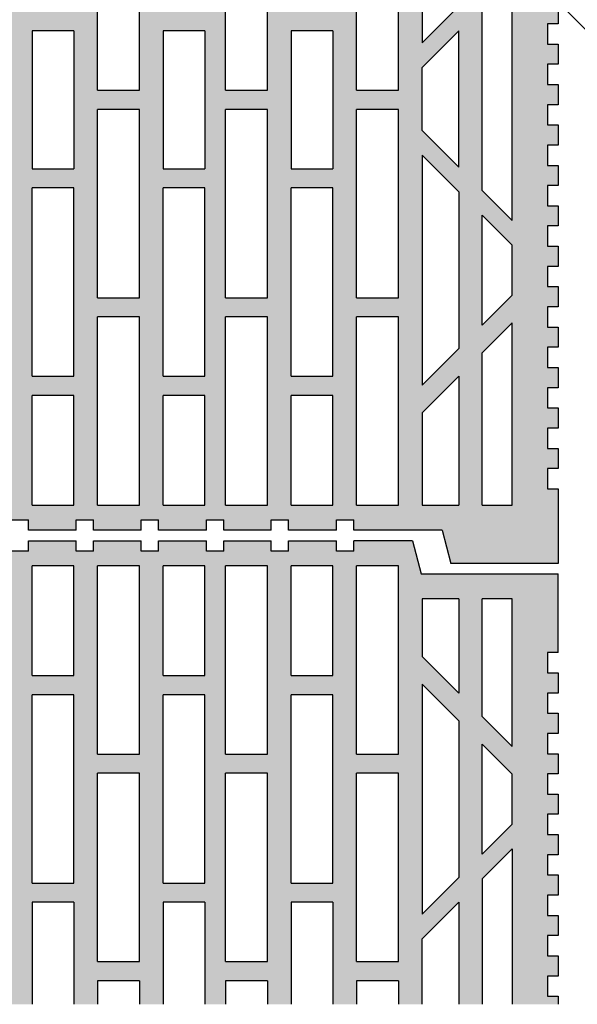
# Model space of a CAD drawing. Extents: x 25 to 254, y -291 to -9.
# Drawn here: x 80 to 96, y -268 to -240 of the extents above; entities that cross this region are included whole.
import ezdxf

# ---------------------------------------------------------------- set-up
doc = ezdxf.new("R2010")
doc.units = 0
doc.layers.add('# Zeichnungen 10', color=7, linetype='CONTINUOUS', lineweight=25)

# ---------------------------------------------------------------- blocks, each defined once
blk = doc.blocks.new('*U17')
at = {"layer": '# Zeichnungen 10', "color": 7, "linetype": 'CONTINUOUS', "lineweight": 25}
for p, q in [((91.1, -233.965), (91.1, -240.565)), ((81.79, -241.925), (81.79, -236.523)), ((82.99, -241.925), (82.99, -236.523)), ((85.46, -241.925), (85.46, -236.523)), ((86.66, -241.925), (86.66, -236.523)), ((89.22, -241.925), (89.22, -236.523)), ((90.42, -241.925), (90.42, -236.523)), ((93.68, -245.658), (93.68, -238.692)), ((91.1, -240.565), (92.15, -239.515)), ((92.82, -244.798), (92.82, -239.552)), ((95, -239.439), (95, -240.019)), ((95, -240.019), (94.7, -240.019)), ((94.7, -240.019), (94.7, -240.599)), ((81.11, -240.223), (79.91, -240.223)), ((79.91, -240.223), (79.91, -244.178)), ((81.11, -240.223), (81.11, -244.178)), ((84.87, -240.223), (83.67, -240.223)), ((83.67, -240.223), (83.67, -244.178)), ((84.87, -240.223), (84.87, -244.178)), ((88.54, -240.223), (87.34, -240.223)), ((87.34, -240.223), (87.34, -244.178)), ((88.54, -240.223), (88.54, -244.178)), ((91.1, -241.272), (92.15, -240.222)), ((92.15, -244.128), (92.15, -240.222)), ((94.7, -240.599), (95, -240.599)), ((95, -240.599), (95, -241.179)), ((95, -241.179), (94.7, -241.179)), ((94.7, -241.179), (94.7, -241.759)), ((91.1, -243.078), (91.1, -241.272)), ((94.7, -241.759), (95, -241.759)), ((95, -241.759), (95, -242.339)), ((81.79, -241.925), (82.99, -241.925)), ((85.46, -241.925), (86.66, -241.925)), ((89.22, -241.925), (90.42, -241.925)), ((95, -242.339), (94.7, -242.339)), ((94.7, -242.339), (94.7, -242.919)), ((81.79, -247.877), (81.79, -242.475)), ((82.99, -242.475), (81.79, -242.475)), ((82.99, -247.877), (82.99, -242.475)), ((85.46, -247.877), (85.46, -242.475)), ((86.66, -242.475), (85.46, -242.475)), ((86.66, -247.877), (86.66, -242.475)), ((89.22, -247.877), (89.22, -242.475)), ((90.42, -242.475), (89.22, -242.475)), ((90.42, -247.877), (90.42, -242.475)), ((94.7, -242.919), (95, -242.919)), ((95, -242.919), (95, -243.499)), ((92.15, -244.128), (91.1, -243.078)), ((95, -243.499), (94.7, -243.499)), ((94.7, -243.499), (94.7, -244.079)), ((91.1, -243.785), (91.1, -250.385)), ((92.15, -244.835), (91.1, -243.785)), ((94.7, -244.079), (95, -244.079)), ((95, -244.079), (95, -244.659)), ((79.91, -244.178), (81.11, -244.178)), ((83.67, -244.178), (84.87, -244.178)), ((87.34, -244.178), (88.54, -244.178)), ((81.11, -244.727), (79.91, -244.727)), ((79.91, -250.13), (79.91, -244.727)), ((81.11, -250.13), (81.11, -244.727)), ((84.87, -244.727), (83.67, -244.727)), ((83.67, -250.13), (83.67, -244.727)), ((84.87, -250.13), (84.87, -244.727)), ((88.54, -244.727), (87.34, -244.727)), ((87.34, -250.13), (87.34, -244.727)), ((88.54, -250.13), (88.54, -244.727)), ((92.15, -244.835), (92.15, -249.335)), ((93.68, -245.658), (92.82, -244.798)), ((95, -244.659), (94.7, -244.659)), ((94.7, -244.659), (94.7, -245.239)), ((94.7, -245.239), (95, -245.239)), ((95, -245.239), (95, -245.819)), ((92.82, -245.505), (93.68, -246.365)), ((92.82, -248.665), (92.82, -245.505)), ((95, -245.819), (94.7, -245.819)), ((94.7, -245.819), (94.7, -246.399)), ((93.68, -247.805), (93.68, -246.365)), ((94.7, -246.399), (95, -246.399)), ((95, -246.399), (95, -246.979)), ((95, -246.979), (94.7, -246.979)), ((94.7, -246.979), (94.7, -247.559)), ((94.7, -247.559), (95, -247.559)), ((95, -247.559), (95, -248.139)), ((81.79, -247.877), (82.99, -247.877)), ((85.46, -247.877), (86.66, -247.877)), ((89.22, -247.877), (90.42, -247.877)), ((93.68, -247.805), (92.82, -248.665)), ((95, -248.139), (94.7, -248.139)), ((94.7, -248.139), (94.7, -248.719)), ((81.79, -253.83), (81.79, -248.428)), ((82.99, -248.428), (81.79, -248.428)), ((82.99, -253.83), (82.99, -248.428)), ((85.46, -253.83), (85.46, -248.428)), ((86.66, -248.428), (85.46, -248.428)), ((86.66, -253.83), (86.66, -248.428)), ((89.22, -253.83), (89.22, -248.428)), ((90.42, -248.428), (89.22, -248.428)), ((90.42, -253.83), (90.42, -248.428)), ((93.68, -248.597), (92.82, -249.457)), ((93.68, -253.83), (93.68, -248.597)), ((94.7, -248.719), (95, -248.719)), ((95, -248.719), (95, -249.299)), ((91.1, -250.385), (92.15, -249.335)), ((95, -249.299), (94.7, -249.299)), ((94.7, -249.299), (94.7, -249.879)), ((92.82, -253.83), (92.82, -249.457)), ((94.7, -249.879), (95, -249.879)), ((95, -249.879), (95, -250.459)), ((79.91, -250.13), (81.11, -250.13)), ((83.67, -250.13), (84.87, -250.13)), ((87.34, -250.13), (88.54, -250.13)), ((92.15, -250.127), (91.1, -251.177)), ((92.15, -250.127), (92.15, -253.83)), ((95, -250.459), (94.7, -250.459)), ((94.7, -250.459), (94.7, -251.039)), ((81.11, -250.68), (79.91, -250.68)), ((79.91, -253.83), (79.91, -250.68)), ((81.11, -253.83), (81.11, -250.68)), ((84.87, -250.68), (83.67, -250.68)), ((83.67, -253.83), (83.67, -250.68)), ((84.87, -253.83), (84.87, -250.68)), ((88.54, -250.68), (87.34, -250.68)), ((87.34, -253.83), (87.34, -250.68)), ((88.54, -253.83), (88.54, -250.68)), ((94.7, -251.039), (95, -251.039)), ((95, -251.039), (95, -251.619)), ((91.1, -251.177), (91.1, -253.83)), ((95, -251.619), (94.7, -251.619)), ((94.7, -251.619), (94.7, -252.199)), ((94.7, -252.199), (95, -252.199)), ((95, -252.199), (95, -252.779)), ((95, -252.779), (94.7, -252.779)), ((94.7, -252.779), (94.7, -253.359)), ((94.7, -253.359), (95, -253.359)), ((95, -253.359), (95, -255.5)), ((79.91, -253.83), (81.11, -253.83)), ((81.79, -253.83), (82.99, -253.83)), ((83.67, -253.83), (84.87, -253.83)), ((85.46, -253.83), (86.66, -253.83)), ((87.34, -253.83), (88.54, -253.83)), ((89.22, -253.83), (90.42, -253.83)), ((91.1, -253.83), (92.15, -253.83)), ((92.82, -253.83), (93.68, -253.83)), ((79.305, -254.25), (79.805, -254.25)), ((79.805, -254.55), (79.805, -254.25)), ((81.175, -254.25), (81.675, -254.25)), ((81.175, -254.55), (81.175, -254.25)), ((81.675, -254.55), (81.675, -254.25)), ((83.042, -254.25), (83.542, -254.25)), ((83.042, -254.55), (83.042, -254.25)), ((83.542, -254.55), (83.542, -254.25)), ((84.912, -254.25), (85.412, -254.25)), ((84.912, -254.55), (84.912, -254.25)), ((85.412, -254.55), (85.412, -254.25)), ((86.77, -254.25), (87.27, -254.25)), ((86.77, -254.55), (86.77, -254.25)), ((87.27, -254.55), (87.27, -254.25)), ((88.64, -254.25), (89.14, -254.25)), ((88.64, -254.55), (88.64, -254.25)), ((89.14, -254.55), (89.14, -254.25)), ((81.175, -254.55), (79.805, -254.55)), ((83.042, -254.55), (81.675, -254.55)), ((84.912, -254.55), (83.542, -254.55)), ((86.77, -254.55), (85.412, -254.55)), ((88.64, -254.55), (87.27, -254.55)), ((91.671, -254.55), (89.14, -254.55)), ((91.671, -254.55), (91.926, -255.5)), ((95, -255.5), (91.926, -255.5))]:
    blk.add_line(p, q, dxfattribs=at)
blk = doc.blocks.new('*U20')
at = {"layer": '# Zeichnungen 10', "color": 7, "linetype": 'CONTINUOUS', "lineweight": 25}
for p, q in [((79.805, -254.85), (81.175, -254.85)), ((79.805, -255.15), (79.805, -254.85)), ((81.175, -255.15), (81.175, -254.85)), ((81.675, -254.85), (83.042, -254.85)), ((81.675, -255.15), (81.675, -254.85)), ((83.042, -255.15), (83.042, -254.85)), ((83.542, -254.85), (84.912, -254.85)), ((83.542, -255.15), (83.542, -254.85)), ((84.912, -255.15), (84.912, -254.85)), ((85.412, -254.85), (86.77, -254.85)), ((85.412, -255.15), (85.412, -254.85)), ((86.77, -255.15), (86.77, -254.85)), ((87.27, -254.85), (88.64, -254.85)), ((87.27, -255.15), (87.27, -254.85)), ((88.64, -255.15), (88.64, -254.85)), ((90.822, -254.85), (89.14, -254.85)), ((89.14, -255.15), (89.14, -254.85)), ((90.822, -254.85), (91.076, -255.8)), ((79.805, -255.15), (79.305, -255.15)), ((81.675, -255.15), (81.175, -255.15)), ((83.542, -255.15), (83.042, -255.15)), ((85.412, -255.15), (84.912, -255.15)), ((87.27, -255.15), (86.77, -255.15)), ((89.14, -255.15), (88.64, -255.15)), ((81.11, -255.57), (79.91, -255.57)), ((79.91, -258.72), (79.91, -255.57)), ((81.11, -258.72), (81.11, -255.57)), ((81.79, -260.972), (81.79, -255.57)), ((82.99, -255.57), (81.79, -255.57)), ((82.99, -260.972), (82.99, -255.57)), ((84.87, -255.57), (83.67, -255.57)), ((83.67, -258.72), (83.67, -255.57)), ((84.87, -258.72), (84.87, -255.57)), ((85.46, -260.972), (85.46, -255.57)), ((86.66, -255.57), (85.46, -255.57)), ((86.66, -260.972), (86.66, -255.57)), ((88.54, -255.57), (87.34, -255.57)), ((87.34, -258.72), (87.34, -255.57)), ((88.54, -258.72), (88.54, -255.57)), ((89.22, -260.972), (89.22, -255.57)), ((90.42, -255.57), (89.22, -255.57)), ((90.42, -260.972), (90.42, -255.57)), ((91.076, -255.8), (95, -255.8)), ((95, -258.059), (95, -255.8)), ((91.1, -256.52), (91.1, -258.173)), ((92.15, -256.52), (91.1, -256.52)), ((92.15, -256.52), (92.15, -259.223)), ((92.82, -259.893), (92.82, -256.52)), ((93.68, -256.52), (92.82, -256.52)), ((93.68, -260.753), (93.68, -256.52)), ((91.1, -258.173), (92.15, -259.223)), ((95, -258.059), (94.7, -258.059)), ((94.7, -258.059), (94.7, -258.639)), ((79.91, -258.72), (81.11, -258.72)), ((83.67, -258.72), (84.87, -258.72)), ((87.34, -258.72), (88.54, -258.72)), ((94.7, -258.639), (95, -258.639)), ((95, -258.639), (95, -259.219)), ((92.15, -260.015), (91.1, -258.965)), ((91.1, -258.965), (91.1, -265.565)), ((79.91, -264.673), (79.91, -259.27)), ((81.11, -259.27), (79.91, -259.27)), ((81.11, -264.673), (81.11, -259.27)), ((83.67, -264.673), (83.67, -259.27)), ((84.87, -259.27), (83.67, -259.27)), ((84.87, -264.673), (84.87, -259.27)), ((87.34, -264.673), (87.34, -259.27)), ((88.54, -259.27), (87.34, -259.27)), ((88.54, -264.673), (88.54, -259.27)), ((95, -259.219), (94.7, -259.219)), ((94.7, -259.219), (94.7, -259.799)), ((92.82, -259.893), (93.68, -260.753)), ((94.7, -259.799), (95, -259.799)), ((95, -259.799), (95, -260.379)), ((92.15, -260.015), (92.15, -264.515)), ((95, -260.379), (94.7, -260.379)), ((94.7, -260.379), (94.7, -260.959)), ((92.82, -260.685), (93.68, -261.545)), ((92.82, -263.845), (92.82, -260.685)), ((81.79, -260.972), (82.99, -260.972)), ((85.46, -260.972), (86.66, -260.972)), ((89.22, -260.972), (90.42, -260.972)), ((94.7, -260.959), (95, -260.959)), ((95, -260.959), (95, -261.539)), ((81.79, -266.925), (81.79, -261.523)), ((82.99, -261.523), (81.79, -261.523)), ((82.99, -266.925), (82.99, -261.523)), ((85.46, -266.925), (85.46, -261.523)), ((86.66, -261.523), (85.46, -261.523)), ((86.66, -266.925), (86.66, -261.523)), ((89.22, -266.925), (89.22, -261.523)), ((90.42, -261.523), (89.22, -261.523)), ((90.42, -266.925), (90.42, -261.523)), ((93.68, -262.985), (93.68, -261.545)), ((95, -261.539), (94.7, -261.539)), ((94.7, -261.539), (94.7, -262.119)), ((94.7, -262.119), (95, -262.119)), ((95, -262.119), (95, -262.699)), ((95, -262.699), (94.7, -262.699)), ((94.7, -262.699), (94.7, -263.279)), ((93.68, -262.985), (92.82, -263.845)), ((94.7, -263.279), (95, -263.279)), ((95, -263.279), (95, -263.859)), ((92.82, -264.552), (93.68, -263.692)), ((93.68, -263.692), (93.68, -268.15)), ((95, -263.859), (94.7, -263.859)), ((94.7, -263.859), (94.7, -264.439)), ((79.91, -264.673), (81.11, -264.673)), ((83.67, -264.673), (84.87, -264.673)), ((87.34, -264.673), (88.54, -264.673)), ((91.1, -265.565), (92.15, -264.515)), ((92.82, -264.552), (92.82, -268.15)), ((94.7, -264.439), (95, -264.439)), ((95, -264.439), (95, -265.019)), ((81.11, -265.223), (79.91, -265.223)), ((79.91, -265.223), (79.91, -268.15)), ((81.11, -265.223), (81.11, -268.15)), ((84.87, -265.223), (83.67, -265.223)), ((83.67, -265.223), (83.67, -268.15)), ((84.87, -265.223), (84.87, -268.15)), ((88.54, -265.223), (87.34, -265.223)), ((87.34, -265.223), (87.34, -268.15)), ((88.54, -265.223), (88.54, -268.15)), ((91.1, -266.272), (92.15, -265.222)), ((92.15, -265.222), (92.15, -268.15)), ((95, -265.019), (94.7, -265.019)), ((94.7, -265.019), (94.7, -265.599)), ((94.7, -265.599), (95, -265.599)), ((95, -265.599), (95, -266.179)), ((91.1, -268.15), (91.1, -266.272)), ((95, -266.179), (94.7, -266.179)), ((94.7, -266.179), (94.7, -266.759)), ((81.79, -266.925), (82.99, -266.925)), ((85.46, -266.925), (86.66, -266.925)), ((89.22, -266.925), (90.42, -266.925)), ((94.7, -266.759), (95, -266.759)), ((95, -266.759), (95, -267.339)), ((81.79, -267.475), (81.79, -268.15)), ((82.99, -267.475), (81.79, -267.475)), ((82.99, -267.475), (82.99, -268.15)), ((85.46, -267.475), (85.46, -268.15)), ((86.66, -267.475), (85.46, -267.475)), ((86.66, -267.475), (86.66, -268.15)), ((89.22, -267.475), (89.22, -268.15)), ((90.42, -267.475), (89.22, -267.475)), ((90.42, -267.475), (90.42, -268.15)), ((95, -267.339), (94.7, -267.339)), ((94.7, -267.339), (94.7, -267.919)), ((94.7, -267.919), (95, -267.919)), ((95, -267.919), (95, -268.15))]:
    blk.add_line(p, q, dxfattribs=at)

msp = doc.modelspace()

# ---------------------------------------------------------------- hatches: boundary and pattern name
at = {"layer": '# Zeichnungen 10'}
h = msp.add_hatch(color=30, dxfattribs=at)
h.paths.add_polyline_path([(95, -230.8), (91.076, -230.8), (90.822, -229.85), (89.14, -229.85), (89.14, -230.15), (88.64, -230.15), (88.64, -229.85), (87.27, -229.85), (87.27, -230.15), (86.77, -230.15), (86.77, -229.85), (85.412, -229.85), (85.412, -230.15), (84.912, -230.15), (84.912, -229.85), (83.542, -229.85), (83.542, -230.15), (83.042, -230.15), (83.042, -229.85), (81.675, -229.85), (81.675, -230.15), (81.175, -230.15), (81.175, -229.85), (79.805, -229.85), (79.805, -230.15), (79.305, -230.15), (79.305, -229.85), (77.947, -229.85), (77.947, -230.15), (77.447, -230.15), (77.447, -229.85), (76.077, -229.85), (76.077, -230.15), (75.577, -230.15), (75.577, -229.85), (74.21, -229.85), (74.21, -230.15), (73.71, -230.15), (73.71, -229.85), (72.34, -229.85), (72.34, -230.15), (71.84, -230.15), (71.84, -229.85), (70.482, -229.85), (70.482, -230.15), (69.982, -230.15), (69.982, -229.85), (68.612, -229.85), (68.612, -230.15), (68.112, -230.15), (68.112, -229.85), (66.745, -229.85), (66.745, -230.15), (66.245, -230.15), (66.245, -229.85), (64.875, -229.85), (64.875, -230.15), (64.375, -230.15), (64.375, -229.85), (62.677, -229.85), (62.422, -230.8), (58.5, -230.8), (58.5, -233.059), (58.8, -233.059), (58.8, -233.639), (58.5, -233.639), (58.5, -234.219), (58.8, -234.219), (58.8, -234.799), (58.5, -234.799), (58.5, -235.379), (58.8, -235.379), (58.8, -235.959), (58.5, -235.959), (58.5, -236.539), (58.8, -236.539), (58.8, -237.119), (58.5, -237.119), (58.5, -237.699), (58.8, -237.699), (58.8, -238.279), (58.5, -238.279), (58.5, -238.859), (58.8, -238.859), (58.8, -239.439), (58.5, -239.439), (58.5, -240.019), (58.8, -240.019), (58.8, -240.599), (58.5, -240.599), (58.5, -241.179), (58.8, -241.179), (58.8, -241.759), (58.5, -241.759), (58.5, -242.339), (58.8, -242.339), (58.8, -242.919), (58.5, -242.919), (58.5, -243.499), (58.8, -243.499), (58.8, -244.079), (58.5, -244.079), (58.5, -244.659), (58.8, -244.659), (58.8, -245.239), (58.5, -245.239), (58.5, -245.819), (58.8, -245.819), (58.8, -246.399), (58.5, -246.399), (58.5, -246.979), (58.8, -246.979), (58.8, -247.559), (58.5, -247.559), (58.5, -248.139), (58.8, -248.139), (58.8, -248.719), (58.5, -248.719), (58.5, -249.299), (58.8, -249.299), (58.8, -249.879), (58.5, -249.879), (58.5, -250.459), (58.8, -250.459), (58.8, -251.039), (58.5, -251.039), (58.5, -251.619), (58.8, -251.619), (58.8, -252.199), (58.5, -252.199), (58.5, -252.779), (58.8, -252.779), (58.8, -253.359), (58.5, -253.359), (58.5, -255.5), (61.571, -255.5), (61.827, -254.55), (64.375, -254.55), (64.375, -254.25), (64.875, -254.25), (64.875, -254.55), (66.245, -254.55), (66.245, -254.25), (66.745, -254.25), (66.745, -254.55), (68.112, -254.55), (68.112, -254.25), (68.612, -254.25), (68.612, -254.55), (69.982, -254.55), (69.982, -254.25), (70.482, -254.25), (70.482, -254.55), (71.84, -254.55), (71.84, -254.25), (72.34, -254.25), (72.34, -254.55), (73.71, -254.55), (73.71, -254.25), (74.21, -254.25), (74.21, -254.55), (75.577, -254.55), (75.577, -254.25), (76.077, -254.25), (76.077, -254.55), (77.447, -254.55), (77.447, -254.25), (77.947, -254.25), (77.947, -254.55), (79.305, -254.55), (79.305, -254.25), (79.805, -254.25), (79.805, -254.55), (81.175, -254.55), (81.175, -254.25), (81.675, -254.25), (81.675, -254.55), (83.042, -254.55), (83.042, -254.25), (83.542, -254.25), (83.542, -254.55), (84.912, -254.55), (84.912, -254.25), (85.412, -254.25), (85.412, -254.55), (86.77, -254.55), (86.77, -254.25), (87.27, -254.25), (87.27, -254.55), (88.64, -254.55), (88.64, -254.25), (89.14, -254.25), (89.14, -254.55), (91.671, -254.55), (91.926, -255.5), (95, -255.5), (95, -253.359), (94.7, -253.359), (94.7, -252.779), (95, -252.779), (95, -252.199), (94.7, -252.199), (94.7, -251.619), (95, -251.619), (95, -251.039), (94.7, -251.039), (94.7, -250.459), (95, -250.459), (95, -249.879), (94.7, -249.879), (94.7, -249.299), (95, -249.299), (95, -248.719), (94.7, -248.719), (94.7, -248.139), (95, -248.139), (95, -247.559), (94.7, -247.559), (94.7, -246.979), (95, -246.979), (95, -246.399), (94.7, -246.399), (94.7, -245.819), (95, -245.819), (95, -245.239), (94.7, -245.239), (94.7, -244.659), (95, -244.659), (95, -244.079), (94.7, -244.079), (94.7, -243.499), (95, -243.499), (95, -242.919), (94.7, -242.919), (94.7, -242.339), (95, -242.339), (95, -241.759), (94.7, -241.759), (94.7, -241.179), (95, -241.179), (95, -240.599), (94.7, -240.599), (94.7, -240.019), (95, -240.019), (95, -239.439), (94.7, -239.439), (94.7, -238.859), (95, -238.859), (95, -238.279), (94.7, -238.279), (94.7, -237.699), (95, -237.699), (95, -237.119), (94.7, -237.119), (94.7, -236.539), (95, -236.539), (95, -235.959), (94.7, -235.959), (94.7, -235.379), (95, -235.379), (95, -234.799), (94.7, -234.799), (94.7, -234.219), (95, -234.219), (95, -233.639), (94.7, -233.639), (94.7, -233.059), (95, -233.059)], flags=0)
h.paths.add_polyline_path([(77.35, -250.68), (77.35, -253.83), (76.15, -253.83), (76.15, -250.68)], flags=16)
h.paths.add_polyline_path([(60.68, -249.457), (60.68, -253.83), (59.82, -253.83), (59.82, -248.597)], flags=16)
h.paths.add_polyline_path([(93.68, -253.83), (92.82, -253.83), (92.82, -249.457), (93.68, -248.597)], flags=16)
h.paths.add_polyline_path([(86.66, -253.83), (85.46, -253.83), (85.46, -248.428), (86.66, -248.428)], flags=16)
h.paths.add_polyline_path([(62.4, -253.83), (61.35, -253.83), (61.35, -250.127), (62.4, -251.177)], flags=16)
h.paths.add_polyline_path([(64.28, -248.428), (64.28, -253.83), (63.08, -253.83), (63.08, -248.428)], flags=16)
h.paths.add_polyline_path([(66.16, -250.68), (66.16, -253.83), (64.96, -253.83), (64.96, -250.68)], flags=16)
h.paths.add_polyline_path([(68.04, -248.428), (68.04, -253.83), (66.84, -253.83), (66.84, -248.428)], flags=16)
h.paths.add_polyline_path([(71.71, -248.428), (71.71, -253.83), (70.51, -253.83), (70.51, -248.428)], flags=16)
h.paths.add_polyline_path([(73.59, -250.68), (73.59, -253.83), (72.39, -253.83), (72.39, -250.68)], flags=16)
h.paths.add_polyline_path([(75.47, -248.428), (75.47, -253.83), (74.27, -253.83), (74.27, -248.428)], flags=16)
h.paths.add_polyline_path([(69.83, -250.68), (69.83, -253.83), (68.63, -253.83), (68.63, -250.68)], flags=16)
h.paths.add_polyline_path([(82.99, -248.428), (82.99, -253.83), (81.79, -253.83), (81.79, -248.428)], flags=16)
h.paths.add_polyline_path([(81.11, -250.68), (81.11, -253.83), (79.91, -253.83), (79.91, -250.68)], flags=16)
h.paths.add_polyline_path([(79.23, -248.428), (79.23, -253.83), (78.03, -253.83), (78.03, -248.428)], flags=16)
h.paths.add_polyline_path([(84.87, -250.68), (84.87, -253.83), (83.67, -253.83), (83.67, -250.68)], flags=16)
h.paths.add_polyline_path([(92.15, -250.127), (92.15, -253.83), (91.1, -253.83), (91.1, -251.177)], flags=16)
h.paths.add_polyline_path([(90.42, -248.428), (90.42, -253.83), (89.22, -253.83), (89.22, -248.428)], flags=16)
h.paths.add_polyline_path([(88.54, -250.68), (88.54, -253.83), (87.34, -253.83), (87.34, -250.68)], flags=16)
h.paths.add_polyline_path([(92.15, -249.335), (91.1, -250.385), (91.1, -243.785), (92.15, -244.835)], flags=16)
h.paths.add_polyline_path([(62.4, -243.785), (62.4, -250.385), (61.35, -249.335), (61.35, -244.835)], flags=16)
h.paths.add_polyline_path([(66.16, -250.13), (64.96, -250.13), (64.96, -244.728), (66.16, -244.728)], flags=16)
h.paths.add_polyline_path([(77.35, -250.13), (76.15, -250.13), (76.15, -244.728), (77.35, -244.728)], flags=16)
h.paths.add_polyline_path([(73.59, -250.13), (72.39, -250.13), (72.39, -244.728), (73.59, -244.728)], flags=16)
h.paths.add_polyline_path([(69.83, -250.13), (68.63, -250.13), (68.63, -244.728), (69.83, -244.728)], flags=16)
h.paths.add_polyline_path([(81.11, -244.728), (81.11, -250.13), (79.91, -250.13), (79.91, -244.728)], flags=16)
h.paths.add_polyline_path([(84.87, -244.728), (84.87, -250.13), (83.67, -250.13), (83.67, -244.728)], flags=16)
h.paths.add_polyline_path([(88.54, -244.728), (88.54, -250.13), (87.34, -250.13), (87.34, -244.728)], flags=16)
h.paths.add_polyline_path([(60.68, -245.505), (60.68, -248.665), (59.82, -247.805), (59.82, -246.365)], flags=16)
h.paths.add_polyline_path([(93.68, -247.805), (92.82, -248.665), (92.82, -245.505), (93.68, -246.365)], flags=16)
h.paths.add_polyline_path([(86.66, -247.877), (85.46, -247.877), (85.46, -242.475), (86.66, -242.475)], flags=16)
h.paths.add_polyline_path([(64.28, -242.475), (64.28, -247.877), (63.08, -247.877), (63.08, -242.475)], flags=16)
h.paths.add_polyline_path([(68.04, -242.475), (68.04, -247.877), (66.84, -247.877), (66.84, -242.475)], flags=16)
h.paths.add_polyline_path([(71.71, -242.475), (71.71, -247.877), (70.51, -247.877), (70.51, -242.475)], flags=16)
h.paths.add_polyline_path([(75.47, -242.475), (75.47, -247.877), (74.27, -247.877), (74.27, -242.475)], flags=16)
h.paths.add_polyline_path([(82.99, -242.475), (82.99, -247.877), (81.79, -247.877), (81.79, -242.475)], flags=16)
h.paths.add_polyline_path([(79.23, -242.475), (79.23, -247.877), (78.03, -247.877), (78.03, -242.475)], flags=16)
h.paths.add_polyline_path([(90.42, -242.475), (90.42, -247.877), (89.22, -247.877), (89.22, -242.475)], flags=16)
h.paths.add_polyline_path([(60.68, -244.798), (59.82, -245.658), (59.82, -238.692), (60.68, -239.552)], flags=16)
h.paths.add_polyline_path([(93.68, -238.692), (93.68, -245.658), (92.82, -244.798), (92.82, -239.552)], flags=16)
h.paths.add_polyline_path([(77.35, -244.178), (76.15, -244.178), (76.15, -240.223), (77.35, -240.223)], flags=16)
h.paths.add_polyline_path([(66.16, -244.178), (64.96, -244.178), (64.96, -240.223), (66.16, -240.223)], flags=16)
h.paths.add_polyline_path([(73.59, -244.178), (72.39, -244.178), (72.39, -240.223), (73.59, -240.223)], flags=16)
h.paths.add_polyline_path([(69.83, -244.178), (68.63, -244.178), (68.63, -240.223), (69.83, -240.223)], flags=16)
h.paths.add_polyline_path([(81.11, -240.223), (81.11, -244.178), (79.91, -244.178), (79.91, -240.223)], flags=16)
h.paths.add_polyline_path([(84.87, -240.223), (84.87, -244.178), (83.67, -244.178), (83.67, -240.223)], flags=16)
h.paths.add_polyline_path([(88.54, -240.223), (88.54, -244.178), (87.34, -244.178), (87.34, -240.223)], flags=16)
h.paths.add_polyline_path([(62.4, -243.078), (61.35, -244.128), (61.35, -240.222), (62.4, -241.272)], flags=16)
h.paths.add_polyline_path([(92.15, -240.222), (92.15, -244.128), (91.1, -243.078), (91.1, -241.272)], flags=16)
h.paths.add_polyline_path([(86.66, -241.925), (85.46, -241.925), (85.46, -236.523), (86.66, -236.523)], flags=16)
h.paths.add_polyline_path([(64.28, -236.523), (64.28, -241.925), (63.08, -241.925), (63.08, -236.523)], flags=16)
h.paths.add_polyline_path([(68.04, -236.523), (68.04, -241.925), (66.84, -241.925), (66.84, -236.523)], flags=16)
h.paths.add_polyline_path([(71.71, -236.523), (71.71, -241.925), (70.51, -241.925), (70.51, -236.523)], flags=16)
h.paths.add_polyline_path([(75.47, -236.523), (75.47, -241.925), (74.27, -241.925), (74.27, -236.523)], flags=16)
h.paths.add_polyline_path([(82.99, -236.523), (82.99, -241.925), (81.79, -241.925), (81.79, -236.523)], flags=16)
h.paths.add_polyline_path([(79.23, -236.523), (79.23, -241.925), (78.03, -241.925), (78.03, -236.523)], flags=16)
h.paths.add_polyline_path([(90.42, -236.523), (90.42, -241.925), (89.22, -241.925), (89.22, -236.523)], flags=16)
h.paths.add_polyline_path([(62.4, -233.965), (62.4, -240.565), (61.35, -239.515), (61.35, -235.015)], flags=16)
h.paths.add_polyline_path([(92.15, -239.515), (91.1, -240.565), (91.1, -233.965), (92.15, -235.015)], flags=16)
h.paths.add_polyline_path([(66.16, -234.27), (66.16, -239.673), (64.96, -239.673), (64.96, -234.27)], flags=16)
h.paths.add_polyline_path([(77.35, -234.27), (77.35, -239.673), (76.15, -239.673), (76.15, -234.27)], flags=16)
h.paths.add_polyline_path([(73.59, -234.27), (73.59, -239.673), (72.39, -239.673), (72.39, -234.27)], flags=16)
h.paths.add_polyline_path([(69.83, -234.27), (69.83, -239.673), (68.63, -239.673), (68.63, -234.27)], flags=16)
h.paths.add_polyline_path([(81.11, -234.27), (81.11, -239.673), (79.91, -239.673), (79.91, -234.27)], flags=16)
h.paths.add_polyline_path([(84.87, -234.27), (84.87, -239.673), (83.67, -239.673), (83.67, -234.27)], flags=16)
h.paths.add_polyline_path([(88.54, -234.27), (88.54, -239.673), (87.34, -239.673), (87.34, -234.27)], flags=16)
h.paths.add_polyline_path([(60.68, -235.685), (60.68, -238.845), (59.82, -237.985), (59.82, -236.545)], flags=16)
h.paths.add_polyline_path([(93.68, -237.985), (92.82, -238.845), (92.82, -235.685), (93.68, -236.545)], flags=16)
h.paths.add_polyline_path([(86.66, -235.972), (85.46, -235.972), (85.46, -230.57), (86.66, -230.57)], flags=16)
h.paths.add_polyline_path([(64.28, -230.57), (64.28, -235.972), (63.08, -235.972), (63.08, -230.57)], flags=16)
h.paths.add_polyline_path([(68.04, -230.57), (68.04, -235.972), (66.84, -235.972), (66.84, -230.57)], flags=16)
h.paths.add_polyline_path([(71.71, -230.57), (71.71, -235.972), (70.51, -235.972), (70.51, -230.57)], flags=16)
h.paths.add_polyline_path([(75.47, -230.57), (75.47, -235.972), (74.27, -235.972), (74.27, -230.57)], flags=16)
h.paths.add_polyline_path([(82.99, -230.57), (82.99, -235.972), (81.79, -235.972), (81.79, -230.57)], flags=16)
h.paths.add_polyline_path([(79.23, -230.57), (79.23, -235.972), (78.03, -235.972), (78.03, -230.57)], flags=16)
h.paths.add_polyline_path([(90.42, -230.57), (90.42, -235.972), (89.22, -235.972), (89.22, -230.57)], flags=16)
h.paths.add_polyline_path([(60.68, -234.893), (59.82, -235.753), (59.82, -231.52), (60.68, -231.52)], flags=16)
h.paths.add_polyline_path([(93.68, -231.52), (93.68, -235.753), (92.82, -234.893), (92.82, -231.52)], flags=16)
h.paths.add_polyline_path([(62.4, -233.173), (61.35, -234.223), (61.35, -231.52), (62.4, -231.52)], flags=16)
h.paths.add_polyline_path([(92.15, -231.52), (92.15, -234.223), (91.1, -233.173), (91.1, -231.52)], flags=16)
h.paths.add_polyline_path([(77.35, -233.72), (76.15, -233.72), (76.15, -230.57), (77.35, -230.57)], flags=16)
h.paths.add_polyline_path([(66.16, -233.72), (64.96, -233.72), (64.96, -230.57), (66.16, -230.57)], flags=16)
h.paths.add_polyline_path([(73.59, -233.72), (72.39, -233.72), (72.39, -230.57), (73.59, -230.57)], flags=16)
h.paths.add_polyline_path([(69.83, -233.72), (68.63, -233.72), (68.63, -230.57), (69.83, -230.57)], flags=16)
h.paths.add_polyline_path([(81.11, -230.57), (81.11, -233.72), (79.91, -233.72), (79.91, -230.57)], flags=16)
h.paths.add_polyline_path([(84.87, -230.57), (84.87, -233.72), (83.67, -233.72), (83.67, -230.57)], flags=16)
h.paths.add_polyline_path([(88.54, -230.57), (88.54, -233.72), (87.34, -233.72), (87.34, -230.57)], flags=16)
h = msp.add_hatch(color=30, dxfattribs=at)
h.paths.add_polyline_path([(95, -255.8), (95, -258.059), (94.7, -258.059), (94.7, -258.639), (95, -258.639), (95, -259.219), (94.7, -259.219), (94.7, -259.799), (95, -259.799), (95, -260.379), (94.7, -260.379), (94.7, -260.959), (95, -260.959), (95, -261.539), (94.7, -261.539), (94.7, -262.119), (95, -262.119), (95, -262.699), (94.7, -262.699), (94.7, -263.279), (95, -263.279), (95, -263.859), (94.7, -263.859), (94.7, -264.439), (95, -264.439), (95, -265.019), (94.7, -265.019), (94.7, -265.599), (95, -265.599), (95, -266.179), (94.7, -266.179), (94.7, -266.759), (95, -266.759), (95, -267.339), (94.7, -267.339), (94.7, -267.919), (95, -267.919), (95, -268.15), (93.68, -268.15), (93.68, -263.692), (92.82, -264.552), (92.82, -268.15), (92.15, -268.15), (92.15, -265.222), (91.1, -266.272), (91.1, -268.15), (90.42, -268.15), (90.42, -267.475), (89.22, -267.475), (89.22, -268.15), (88.54, -268.15), (88.54, -265.223), (87.34, -265.223), (87.34, -268.15), (86.66, -268.15), (86.66, -267.475), (85.46, -267.475), (85.46, -268.15), (84.87, -268.15), (84.87, -265.223), (83.67, -265.223), (83.67, -268.15), (82.99, -268.15), (82.99, -267.475), (81.79, -267.475), (81.79, -268.15), (81.11, -268.15), (81.11, -265.223), (79.91, -265.223), (79.91, -268.15), (79.23, -268.15), (79.23, -267.475), (78.03, -267.475), (78.03, -268.15), (77.35, -268.15), (77.35, -265.223), (76.15, -265.223), (76.15, -268.15), (75.47, -268.15), (75.47, -267.475), (74.27, -267.475), (74.27, -268.15), (73.59, -268.15), (73.59, -265.223), (72.39, -265.223), (72.39, -268.15), (71.71, -268.15), (71.71, -267.475), (70.51, -267.475), (70.51, -268.15), (69.83, -268.15), (69.83, -265.223), (68.63, -265.223), (68.63, -268.15), (68.04, -268.15), (68.04, -267.475), (66.84, -267.475), (66.84, -268.15), (66.16, -268.15), (66.16, -265.223), (64.96, -265.223), (64.96, -268.15), (64.28, -268.15), (64.28, -267.475), (63.08, -267.475), (63.08, -268.15), (62.4, -268.15), (62.4, -266.272), (61.35, -265.222), (61.35, -268.15), (60.68, -268.15), (60.68, -264.552), (59.82, -263.692), (59.82, -268.15), (58.5, -268.15), (58.5, -267.919), (58.8, -267.919), (58.8, -267.339), (58.5, -267.339), (58.5, -266.759), (58.8, -266.759), (58.8, -266.179), (58.5, -266.179), (58.5, -265.599), (58.8, -265.599), (58.8, -265.019), (58.5, -265.019), (58.5, -264.439), (58.8, -264.439), (58.8, -263.859), (58.5, -263.859), (58.5, -263.279), (58.8, -263.279), (58.8, -262.699), (58.5, -262.699), (58.5, -262.119), (58.8, -262.119), (58.8, -261.539), (58.5, -261.539), (58.5, -260.959), (58.8, -260.959), (58.8, -260.379), (58.5, -260.379), (58.5, -259.799), (58.8, -259.799), (58.8, -259.219), (58.5, -259.219), (58.5, -258.639), (58.8, -258.639), (58.8, -258.059), (58.5, -258.059), (58.5, -255.8), (62.422, -255.8), (62.677, -254.85), (64.375, -254.85), (64.375, -255.15), (64.875, -255.15), (64.875, -254.85), (66.245, -254.85), (66.245, -255.15), (66.745, -255.15), (66.745, -254.85), (68.112, -254.85), (68.112, -255.15), (68.612, -255.15), (68.612, -254.85), (69.982, -254.85), (69.982, -255.15), (70.482, -255.15), (70.482, -254.85), (71.84, -254.85), (71.84, -255.15), (72.34, -255.15), (72.34, -254.85), (73.71, -254.85), (73.71, -255.15), (74.21, -255.15), (74.21, -254.85), (75.577, -254.85), (75.577, -255.15), (76.077, -255.15), (76.077, -254.85), (77.447, -254.85), (77.447, -255.15), (77.947, -255.15), (77.947, -254.85), (79.305, -254.85), (79.305, -255.15), (79.805, -255.15), (79.805, -254.85), (81.175, -254.85), (81.175, -255.15), (81.675, -255.15), (81.675, -254.85), (83.042, -254.85), (83.042, -255.15), (83.542, -255.15), (83.542, -254.85), (84.912, -254.85), (84.912, -255.15), (85.412, -255.15), (85.412, -254.85), (86.77, -254.85), (86.77, -255.15), (87.27, -255.15), (87.27, -254.85), (88.64, -254.85), (88.64, -255.15), (89.14, -255.15), (89.14, -254.85), (90.822, -254.85), (91.076, -255.8)], flags=0)
h.paths.add_polyline_path([(59.82, -261.545), (59.82, -262.985), (60.68, -263.845), (60.68, -260.685)], flags=16)
h.paths.add_polyline_path([(59.82, -256.52), (59.82, -260.753), (60.68, -259.893), (60.68, -256.52)], flags=16)
h.paths.add_polyline_path([(61.35, -256.52), (61.35, -259.223), (62.4, -258.173), (62.4, -256.52)], flags=16)
h.paths.add_polyline_path([(61.35, -260.015), (61.35, -264.515), (62.4, -265.565), (62.4, -258.965)], flags=16)
h.paths.add_polyline_path([(64.28, -261.523), (63.08, -261.523), (63.08, -266.925), (64.28, -266.925)], flags=16)
h.paths.add_polyline_path([(64.28, -255.57), (63.08, -255.57), (63.08, -260.972), (64.28, -260.972)], flags=16)
h.paths.add_polyline_path([(66.16, -255.57), (64.96, -255.57), (64.96, -258.72), (66.16, -258.72)], flags=16)
h.paths.add_polyline_path([(66.16, -259.27), (64.96, -259.27), (64.96, -264.673), (66.16, -264.673)], flags=16)
h.paths.add_polyline_path([(68.04, -261.523), (66.84, -261.523), (66.84, -266.925), (68.04, -266.925)], flags=16)
h.paths.add_polyline_path([(68.04, -255.57), (66.84, -255.57), (66.84, -260.972), (68.04, -260.972)], flags=16)
h.paths.add_polyline_path([(69.83, -255.57), (68.63, -255.57), (68.63, -258.72), (69.83, -258.72)], flags=16)
h.paths.add_polyline_path([(69.83, -259.27), (68.63, -259.27), (68.63, -264.673), (69.83, -264.673)], flags=16)
h.paths.add_polyline_path([(71.71, -261.523), (70.51, -261.523), (70.51, -266.925), (71.71, -266.925)], flags=16)
h.paths.add_polyline_path([(71.71, -255.57), (70.51, -255.57), (70.51, -260.972), (71.71, -260.972)], flags=16)
h.paths.add_polyline_path([(73.59, -255.57), (72.39, -255.57), (72.39, -258.72), (73.59, -258.72)], flags=16)
h.paths.add_polyline_path([(73.59, -259.27), (72.39, -259.27), (72.39, -264.673), (73.59, -264.673)], flags=16)
h.paths.add_polyline_path([(75.47, -261.523), (74.27, -261.523), (74.27, -266.925), (75.47, -266.925)], flags=16)
h.paths.add_polyline_path([(75.47, -255.57), (74.27, -255.57), (74.27, -260.972), (75.47, -260.972)], flags=16)
h.paths.add_polyline_path([(77.35, -255.57), (76.15, -255.57), (76.15, -258.72), (77.35, -258.72)], flags=16)
h.paths.add_polyline_path([(77.35, -259.27), (76.15, -259.27), (76.15, -264.673), (77.35, -264.673)], flags=16)
h.paths.add_polyline_path([(78.03, -261.523), (78.03, -266.925), (79.23, -266.925), (79.23, -261.523)], flags=16)
h.paths.add_polyline_path([(78.03, -255.57), (78.03, -260.972), (79.23, -260.972), (79.23, -255.57)], flags=16)
h.paths.add_polyline_path([(79.91, -259.27), (79.91, -264.673), (81.11, -264.673), (81.11, -259.27)], flags=16)
h.paths.add_polyline_path([(79.91, -255.57), (79.91, -258.72), (81.11, -258.72), (81.11, -255.57)], flags=16)
h.paths.add_polyline_path([(81.79, -261.523), (81.79, -266.925), (82.99, -266.925), (82.99, -261.523)], flags=16)
h.paths.add_polyline_path([(81.79, -255.57), (81.79, -260.972), (82.99, -260.972), (82.99, -255.57)], flags=16)
h.paths.add_polyline_path([(83.67, -259.27), (83.67, -264.673), (84.87, -264.673), (84.87, -259.27)], flags=16)
h.paths.add_polyline_path([(83.67, -255.57), (83.67, -258.72), (84.87, -258.72), (84.87, -255.57)], flags=16)
h.paths.add_polyline_path([(85.46, -255.57), (85.46, -260.972), (86.66, -260.972), (86.66, -255.57)], flags=16)
h.paths.add_polyline_path([(85.46, -261.523), (85.46, -266.925), (86.66, -266.925), (86.66, -261.523)], flags=16)
h.paths.add_polyline_path([(87.34, -259.27), (87.34, -264.673), (88.54, -264.673), (88.54, -259.27)], flags=16)
h.paths.add_polyline_path([(87.34, -255.57), (87.34, -258.72), (88.54, -258.72), (88.54, -255.57)], flags=16)
h.paths.add_polyline_path([(89.22, -255.57), (89.22, -260.972), (90.42, -260.972), (90.42, -255.57)], flags=16)
h.paths.add_polyline_path([(89.22, -261.523), (89.22, -266.925), (90.42, -266.925), (90.42, -261.523)], flags=16)
h.paths.add_polyline_path([(92.15, -256.52), (91.1, -256.52), (91.1, -258.173), (92.15, -259.223)], flags=16)
h.paths.add_polyline_path([(91.1, -258.965), (91.1, -265.565), (92.15, -264.515), (92.15, -260.015)], flags=16)
h.paths.add_polyline_path([(92.82, -256.52), (92.82, -259.893), (93.68, -260.753), (93.68, -256.52)], flags=16)
h.paths.add_polyline_path([(93.68, -261.545), (92.82, -260.685), (92.82, -263.845), (93.68, -262.985)], flags=16)

# ---------------------------------------------------------------- linework, layer by layer
at = {"layer": '# Zeichnungen 10', "color": 7, "linetype": 'CONTINUOUS', "lineweight": 18}
msp.add_line((96.5, -240.9), (95, -239.4), dxfattribs=at)

# ---------------------------------------------------------------- block references
at = {"layer": '# Zeichnungen 10', "color": 5, "lineweight": 25}
for name in ['*U17', '*U20']:
    msp.add_blockref(name, (0, 0), dxfattribs=at)

doc.saveas('drawing.dxf')
